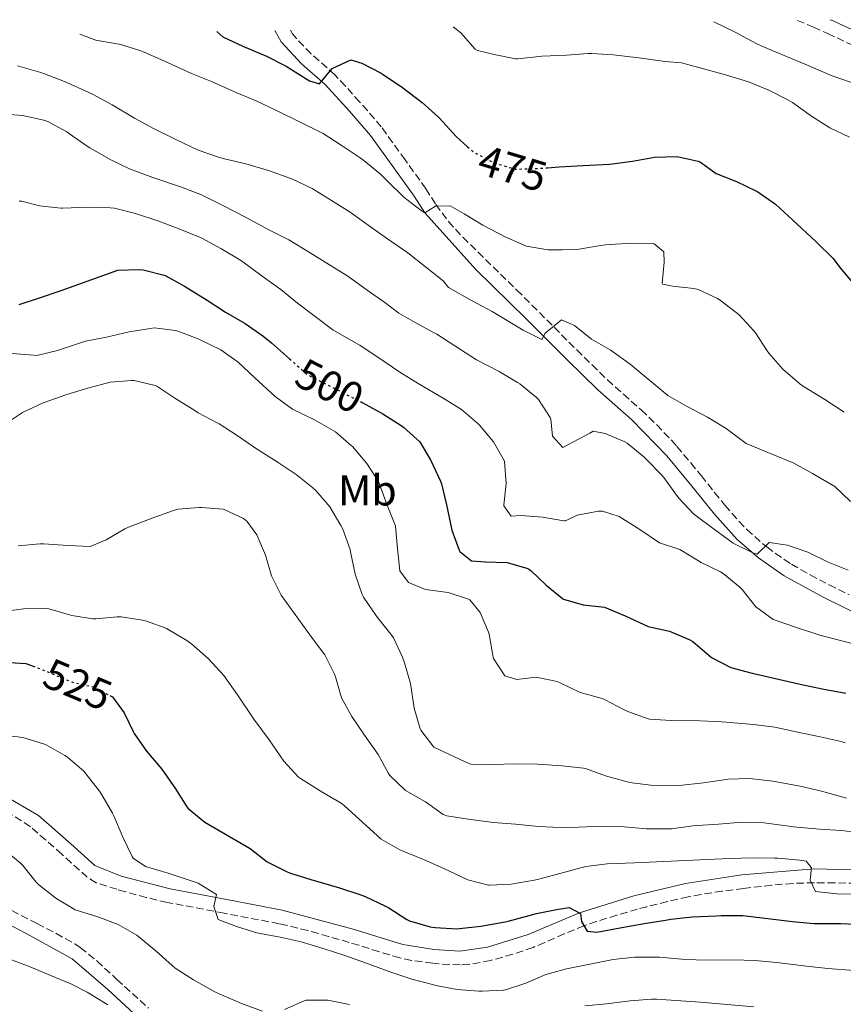
# Model space of a CAD drawing. Units: metres. Extents: x 631283 to 634737, y 4731993 to 4734372.
# Drawn here: x 632242 to 632434, y 4734100 to 4734329 of the extents above; entities that cross this region are included whole.
import ezdxf
from ezdxf.enums import TextEntityAlignment as Align

# ---------------------------------------------------------------- set-up
doc = ezdxf.new("R2010")
doc.units = ezdxf.units.M
doc.header["$MEASUREMENT"] = 0
doc.linetypes.add('DGN Style 3', pattern=[2.435891, 1.739922, -0.695969])
doc.linetypes.add('DGN Style 5', pattern=[1.217945, 0.521977, -0.695969])
for name, color, linetype, lineweight in [('Camino', 7, 'DGN Style 3', 0), ('Cota de curva de nivel directora', 7, 'Continuous', 0), ('Curva de nivel directora', 30, 'Continuous', 30), ('Curva de nivel directora no vista', 30, 'DGN Style 5', 30), ('Curva de nivel intermedia', 30, 'Continuous', 0), ('Etiqueta de uso rústico', 92, 'Continuous', 0), ('Margen derecho', 7, 'Continuous', 0)]:
    doc.layers.add(name, color=color, linetype=linetype, lineweight=lineweight)
doc.styles.add('Style-Arial', font='arial.ttf')

msp = doc.modelspace()

# ---------------------------------------------------------------- linework, layer by layer
at = {"layer": 'Camino', "color": 7, "linetype": 'DGN Style 3', "lineweight": 0}
for points in [[(632423.08, 4734328.64, 460.66), (632426.82, 4734327.04, 460.59), (632430.1, 4734325.57, 460.57), (632439.07, 4734321.41, 460.57)], [(632336.77, 4734289.53, 479.66), (632331.92, 4734296.24, 478.51), (632329.03, 4734300.26, 477.84), (632326.4, 4734303.88, 477.28), (632323.17, 4734307.68, 476.91), (632321.37, 4734309.67, 476.71), (632318.06, 4734313.37, 476.07), (632315.62, 4734316.01, 475.48), (632311.98, 4734319.22, 474.29), (632310.09, 4734320.86, 473.76), (632306.66, 4734324.43, 473.35), (632305.73, 4734325.54, 473.19), (632305.29, 4734326.37, 473.04)], [(632336.77, 4734289.53, 479.66), (632339.08, 4734285.88, 480), (632342.01, 4734281.89, 480.56), (632345.36, 4734278.24, 481.35), (632348.9, 4734274.76, 482.17), (632357.87, 4734265.98, 483.91), (632361.41, 4734262.5, 484.47), (632371.81, 4734252.07, 485.7), (632375.36, 4734248.57, 486.13), (632378.93, 4734245.1, 486.56), (632382.65, 4734241.77, 486.83), (632386.81, 4734238.12, 487.07), (632390.39, 4734234.67, 487.52), (632393.83, 4734231.07, 488.04), (632395.09, 4734229.64, 488.17), (632398.31, 4734225.81, 488.22), (632400.73, 4734222.86, 488.26), (632403.85, 4734218.96, 488.55), (632406.25, 4734215.98, 488.86), (632409.53, 4734212.23, 489.35), (632411.35, 4734210.33, 489.62), (632415.05, 4734207.02, 490.19), (632415.99, 4734206.29, 490.3), (632420.02, 4734203.35, 490.57), (632421.7, 4734202.29, 490.64), (632426.04, 4734199.8, 490.78), (632430.45, 4734197.47, 490.97), (632435.13, 4734195.14, 491.37)], [(632436.8, 4734128.15, 518.59), (632431.8, 4734128.27, 518.73), (632427.05, 4734128.29, 519), (632422.08, 4734128.12, 519.52), (632417.13, 4734127.71, 520.13), (632410.58, 4734126.97, 520.87), (632405.64, 4734126.32, 521.3), (632400.71, 4734125.55, 521.7), (632397.71, 4734124.98, 521.98), (632392.88, 4734123.92, 522.73), (632388.1, 4734122.71, 523.59), (632385.94, 4734122.13, 523.86), (632381.16, 4734120.76, 524.26), (632376.4, 4734119.27, 524.63), (632373.52, 4734118.29, 524.88), (632368.9, 4734116.41, 525.34), (632364.37, 4734114.36, 525.82), (632361.66, 4734113.26, 526.07), (632356.95, 4734111.65, 526.39), (632351.78, 4734110.21, 526.58), (632346.84, 4734109.3, 526.62), (632344.75, 4734109.17, 526.67), (632339.76, 4734109.42, 526.86), (632338.35, 4734109.58, 526.92), (632333.39, 4734110.25, 527.14), (632330.68, 4734110.83, 527.26), (632325.89, 4734112.26, 527.33), (632321.12, 4734113.78, 527.35), (632318.95, 4734114.42, 527.43), (632314.15, 4734115.81, 527.77), (632309.35, 4734117.17, 528.18), (632304.52, 4734118.38, 528.58), (632302.64, 4734118.77, 528.71), (632289.9, 4734121.2, 529.48), (632276.66, 4734123.72, 530.41), (632271.8, 4734124.84, 530.49), (632266.97, 4734126.18, 530.48), (632264.96, 4734126.75, 530.58), (632260.16, 4734128.28, 530.98), (632258.08, 4734129.54, 531.18), (632254.37, 4734132.88, 531.6), (632252.15, 4734134.92, 531.86), (632248.41, 4734138.22, 532.02), (632244.85, 4734141.29, 532.2), (632240.72, 4734143.99, 532.75)], [(632240.56, 4734121.81, 538.09), (632246.41, 4734118.78, 538.42), (632250.84, 4734116.49, 538.58), (632255.21, 4734114.05, 538.7), (632256.43, 4734113.24, 538.76), (632260.33, 4734110.1, 538.99), (632264.95, 4734105.83, 539.35), (632272.32, 4734099.12, 540.09)]]:
    msp.add_polyline3d(points, dxfattribs=at)
at = {"layer": 'Curva de nivel directora', "color": 30, "linetype": 'Continuous', "lineweight": 30, "flags": 128}
for points, elevation in [([(632288.17, 4734326.04), (632289.55, 4734324.78), (632294.2, 4734322.62), (632299.69, 4734320.32), (632304.29, 4734318.02), (632309.72, 4734314.55), (632312.05, 4734313.85), (632315.01, 4734317.47), (632319.35, 4734319.47), (632321.9, 4734318.67), (632326.35, 4734316.4), (632326.87, 4734316.07), (632331.34, 4734313.04), (632335.88, 4734309.59), (632339.6, 4734306.25), (632339.95, 4734305.9), (632343.83, 4734301.69), (632346.43, 4734299.29)], 475), ([(632365.02, 4734294.4), (632367.72, 4734294.64), (632373.28, 4734294.9), (632379.5, 4734295.24), (632384.77, 4734295.91), (632389.88, 4734296.84), (632395.13, 4734296.98), (632400.01, 4734295.95), (632400.58, 4734295.71), (632404.25, 4734293.06), (632408.93, 4734291.19), (632413.45, 4734289.05), (632413.9, 4734288.8), (632417.98, 4734285.91), (632422.02, 4734282.23), (632427.34, 4734277.24), (632431.4, 4734273.27), (632432.92, 4734271.24), (632438.85, 4734264.27)], 475), ([(632242.23, 4734262.6), (632246.98, 4734264.16), (632251.98, 4734265.9), (632265.19, 4734270.59), (632270.19, 4734270.77), (632271.06, 4734270.65), (632275.92, 4734269.45), (632276.31, 4734269.27), (632280.7, 4734266.86), (632285.91, 4734263.59), (632290.22, 4734260.81), (632294.77, 4734258.19), (632298.9, 4734255.36), (632300.92, 4734253.7), (632305.07, 4734250)], 500), ([(632321.54, 4734240.07), (632321.98, 4734239.85), (632326.79, 4734237.2), (632330.99, 4734234.5), (632331.62, 4734234.07), (632335.36, 4734230.75), (632337.91, 4734226.35), (632340.15, 4734221.58), (632340.37, 4734220.92), (632341.58, 4734216.07), (632342.82, 4734210.23), (632344.51, 4734205.54), (632344.67, 4734205.24), (632347.33, 4734203.08), (632350.65, 4734202.81), (632355.67, 4734202.7), (632360.47, 4734201.25), (632361.11, 4734200.81), (632364.69, 4734197.45), (632368.54, 4734194.28), (632368.74, 4734194.16), (632373.28, 4734192.85), (632378.26, 4734192.28), (632383.07, 4734190.29), (632388.44, 4734187.84), (632393.37, 4734186.72), (632397.97, 4734184.77), (632398.78, 4734184.31), (632402.58, 4734181.04), (632403.16, 4734180.63), (632407.59, 4734178.32), (632412.57, 4734176.97), (632423.76, 4734174.4), (632428.84, 4734173.32), (632434.32, 4734172.32)], 500), ([(632238.83, 4734179.49), (632243.83, 4734179.25), (632245.37, 4734178.65)], 525), ([(632263.33, 4734171.79), (632263.96, 4734171.46), (632266.64, 4734167.77), (632268.8, 4734163.26), (632269, 4734162.93), (632271.86, 4734158.82), (632275.38, 4734154.66), (632278.56, 4734150.11), (632281.25, 4734145.9), (632281.53, 4734145.51), (632285.39, 4734142.33), (632295.93, 4734136.24), (632299.86, 4734133.14), (632300.03, 4734133.04), (632304.5, 4734130.8), (632305.27, 4734130.53), (632310.04, 4734129.04), (632316.7, 4734127.13), (632321.44, 4734125.55), (632322.67, 4734125.08), (632327.19, 4734122.95), (632328.13, 4734122.46), (632332.33, 4734119.76), (632332.92, 4734119.45), (632337.73, 4734118.06), (632338.95, 4734117.89), (632343.95, 4734117.59), (632344.55, 4734117.63), (632349.52, 4734118.16), (632355.2, 4734119.2), (632355.91, 4734119.37), (632360.74, 4734120.66), (632362.48, 4734121.1), (632367.11, 4734122.06), (632370.02, 4734122.52), (632372.69, 4734121.14), (632372.93, 4734119.27), (632374.2, 4734117.01), (632376.52, 4734116.83), (632381.43, 4734117.75), (632387.48, 4734118.82), (632392.42, 4734119.61), (632393.68, 4734119.8), (632398.65, 4734120.36), (632404.28, 4734120.61), (632405.39, 4734120.64), (632410.39, 4734120.64), (632421.93, 4734119.26), (632426.92, 4734118.84), (632427.49, 4734118.81), (632433.16, 4734118.81), (632438.45, 4734118.58)], 525)]:
    msp.add_lwpolyline(points, dxfattribs=dict(at, elevation=elevation))
at = {"layer": 'Curva de nivel directora no vista', "color": 30, "linetype": 'DGN Style 5', "lineweight": 30, "flags": 128}
for points, elevation in [([(632346.43, 4734299.29), (632347.5, 4734298.3), (632347.74, 4734298.11), (632352.14, 4734295.75), (632352.72, 4734295.51), (632357.51, 4734294.08), (632357.66, 4734294.07), (632362.65, 4734294.2), (632365.02, 4734294.4)], 475), ([(632305.07, 4734250), (632309.12, 4734246.39), (632321.54, 4734240.07)], 500), ([(632245.37, 4734178.65), (632248.61, 4734177.39), (632254.63, 4734174.86), (632259.51, 4734173.78), (632263.33, 4734171.79)], 525)]:
    msp.add_lwpolyline(points, dxfattribs=dict(at, elevation=elevation))
at = {"layer": 'Curva de nivel intermedia', "color": 30, "linetype": 'Continuous', "lineweight": 0, "flags": 128}
for points, elevation in [([(632403.66, 4734328.27), (632403.81, 4734328.21), (632408.66, 4734325.88), (632413.48, 4734323.29), (632414.65, 4734322.73), (632419.24, 4734320.76), (632425.04, 4734318.39), (632430.91, 4734315.82), (632435.64, 4734314.21)], 465), ([(632256.33, 4734325.43), (632260.04, 4734324.04), (632264.97, 4734323.22), (632265.53, 4734323.09), (632270.31, 4734321.63), (632271.27, 4734321.25), (632275.85, 4734319.26), (632282.31, 4734316.31), (632286.94, 4734314.42), (632292.82, 4734311.82), (632297.51, 4734309.84), (632302.04, 4734307.71), (632312.9, 4734302.38), (632317.1, 4734299.67), (632321.52, 4734296.72), (632322.37, 4734296.11), (632326.18, 4734292.88), (632327.79, 4734291.38), (632331.66, 4734287.59), (632335.64, 4734284.44), (632336.52, 4734283.94), (632338.98, 4734285.5), (632342.44, 4734285.52), (632345.66, 4734283.7), (632349.96, 4734281.08), (632355.2, 4734278.38), (632359.74, 4734276.31), (632360.16, 4734276.15), (632365.1, 4734275.34), (632368.43, 4734275.36), (632372.39, 4734275.51), (632377.33, 4734276.32), (632378.47, 4734276.48), (632384.39, 4734276.84), (632389.39, 4734276.79), (632389.84, 4734276.74), (632392.05, 4734274.86), (632392.15, 4734272.46), (632391.66, 4734267.47), (632391.77, 4734267.34), (632394.06, 4734266.86), (632399.03, 4734266.32), (632400.02, 4734266.13), (632404.54, 4734263.99), (632404.87, 4734263.78), (632408.88, 4734260.8), (632409.54, 4734260.21), (632412.93, 4734256.53), (632413.32, 4734256.03), (632416.04, 4734251.83), (632416.42, 4734251.31), (632419.74, 4734247.56), (632423.64, 4734244.2), (632424.3, 4734243.75), (632429.44, 4734240.54), (632433.92, 4734237.62)], 480), ([(632343.09, 4734327.1), (632344.86, 4734325.75), (632348.19, 4734321.96), (632348.79, 4734321.64), (632352.66, 4734320.68), (632357.57, 4734319.72), (632358.15, 4734319.68), (632363.12, 4734320.26), (632363.69, 4734320.31), (632369.51, 4734320.57), (632374.5, 4734320.91), (632375.32, 4734320.95), (632380.31, 4734320.65), (632386.28, 4734319.93), (632392.34, 4734319.11), (632396.18, 4734318.73), (632406.36, 4734316.01), (632411.72, 4734314.37), (632416.42, 4734312.39), (632420.9, 4734310.17), (632421.93, 4734309.55), (632426.4, 4734306.41), (632430.65, 4734303.63), (632435.19, 4734301.52)], 470), ([(632241.89, 4734318.07), (632247.28, 4734316.53), (632248.16, 4734316.23), (632252.81, 4734314.42), (632258.31, 4734311.98), (632259.46, 4734311.4), (632263.84, 4734308.99), (632269.06, 4734305.93), (632273.44, 4734303.53), (632278.64, 4734300.93), (632283.87, 4734298.45), (632288.6, 4734296.83), (632289.93, 4734296.47), (632294.96, 4734295.29), (632300.42, 4734293.66), (632305.13, 4734291.97), (632305.8, 4734291.71), (632310.31, 4734289.55), (632314.83, 4734286.82), (632319.17, 4734284.06), (632323.36, 4734281.03), (632327.6, 4734278.04), (632332.57, 4734274.59), (632340.76, 4734268.11), (632342.05, 4734266.59), (632347.49, 4734263.48), (632352.17, 4734260.96), (632359.4, 4734256.69), (632363.71, 4734254.5), (632364.44, 4734255.97), (632368.29, 4734259.08), (632371.31, 4734257.71), (632375.22, 4734254.6), (632379.55, 4734252.07), (632380.14, 4734251.68), (632384.2, 4734248.76), (632393, 4734241.48), (632397.33, 4734238.98), (632402.23, 4734236.42), (632406.5, 4734233.82), (632407.19, 4734233.38), (632411.17, 4734230.35), (632422.22, 4734225.75), (632426.6, 4734223.32), (632431.81, 4734220.31), (632435.42, 4734216.85)], 485), ([(632238.01, 4734306.92), (632242.99, 4734306.55), (632247.99, 4734305.47), (632248.94, 4734305.12), (632253.33, 4734302.73), (632253.97, 4734302.31), (632258.05, 4734299.42), (632258.66, 4734299.02), (632263.38, 4734296.31), (632267.88, 4734294.11), (632273.33, 4734292.16), (632279.94, 4734289.89), (632284.6, 4734288.08), (632289.43, 4734285.71), (632295.01, 4734282.86), (632300.41, 4734279.89), (632304.88, 4734277.64), (632309.52, 4734274.82), (632318.6, 4734269.17), (632323.08, 4734265.93), (632327.21, 4734263.11), (632330.46, 4734260.64), (632334.25, 4734258.43), (632338.66, 4734256.06), (632339.29, 4734255.69), (632343.49, 4734252.98), (632348.54, 4734249.8), (632353.75, 4734247.04), (632358.05, 4734244.49), (632358.58, 4734244.16), (632362.45, 4734241.02), (632362.9, 4734240.58), (632365.64, 4734236.39), (632365.82, 4734235.98), (632366.19, 4734232.02), (632368.56, 4734229.36), (632374.85, 4734232.76), (632375.66, 4734233.16), (632378.39, 4734232.66), (632383, 4734230.74), (632383.53, 4734230.41), (632387.41, 4734227.26), (632388.13, 4734226.57), (632391.6, 4734222.97), (632392.08, 4734222.4), (632394.99, 4734218.33), (632395.54, 4734217.65), (632398.98, 4734214.01), (632399.53, 4734213.56), (632403.52, 4734210.55), (632408.15, 4734207.17), (632412.72, 4734204.93), (632413.7, 4734204.64), (632416.52, 4734207.36), (632420.78, 4734206.74), (632425.48, 4734205.05), (632430.27, 4734202.78), (632434.9, 4734200.9)], 490), ([(632242.22, 4734286.63), (632242.9, 4734286.64), (632246.98, 4734285.53), (632251.96, 4734285), (632252.36, 4734284.99), (632258.38, 4734285.22), (632263.38, 4734285.09), (632264.43, 4734284.97), (632269.28, 4734283.78), (632274.51, 4734282.03), (632279.19, 4734280.29), (632284.13, 4734278.26), (632284.68, 4734278), (632289.09, 4734275.65), (632293.9, 4734272.78), (632298.7, 4734269.23), (632303.07, 4734266.09), (632306.92, 4734262.9), (632315.17, 4734256.72), (632321.46, 4734253.12), (632325.63, 4734250.35), (632330.69, 4734246.88), (632334.94, 4734244.25), (632340.78, 4734240.89), (632345.06, 4734238.26), (632348.83, 4734234.98), (632349.22, 4734234.58), (632352.46, 4734230.73), (632354.92, 4734226.38), (632354.99, 4734226.16), (632355.4, 4734221.07), (632354.89, 4734216.09), (632354.9, 4734215.86), (632356.61, 4734213.44), (632358.83, 4734213.61), (632363.86, 4734213.23), (632368.8, 4734212.36), (632369.18, 4734212.35), (632371.92, 4734213.71), (632376.87, 4734214.63), (632377.77, 4734214.59), (632381.7, 4734213.39), (632386.49, 4734210.34), (632391.01, 4734207.28), (632395.76, 4734205.71), (632400.07, 4734203.04), (632400.7, 4734202.68), (632405.19, 4734200.5), (632405.85, 4734200.13), (632409.72, 4734196.96), (632410.27, 4734196.41), (632413.39, 4734192.38), (632417.45, 4734189.44), (632422.61, 4734187.68), (632428.32, 4734185.78), (632439.36, 4734182.94)], 495), ([(632240.63, 4734251.25), (632245.62, 4734250.83), (632246.32, 4734250.81), (632251.19, 4734251.9), (632256.71, 4734253.81), (632257.67, 4734254.08), (632262.58, 4734255.03), (632267.8, 4734256.25), (632272.74, 4734257.08), (632273.61, 4734257.17), (632278.56, 4734256.58), (632279.36, 4734256.34), (632284.03, 4734254.56), (632284.5, 4734254.35), (632289.08, 4734252.08), (632293.17, 4734249.21), (632297.01, 4734245.58), (632301.71, 4734241.22), (632305.76, 4734238.29), (632310.9, 4734235.85), (632315.24, 4734233.38), (632315.72, 4734233.07), (632319.5, 4734229.8), (632319.69, 4734229.6), (632323.02, 4734225.71), (632325.72, 4734221.5), (632327.8, 4734216.03), (632329.61, 4734211.37), (632329.68, 4734211.13), (632330.14, 4734205.95), (632330.69, 4734200.74), (632332.71, 4734198.07), (632336.66, 4734196.43), (632341.92, 4734195.71), (632346.66, 4734194.16), (632346.96, 4734193.98), (632349.34, 4734191.06), (632351.3, 4734186.46), (632351.45, 4734186), (632352.31, 4734181.07), (632352.5, 4734180.36), (632355.09, 4734176.32), (632357.87, 4734175.51)], 505), ([(632238.88, 4734234.72), (632243.02, 4734237.52), (632243.31, 4734237.68), (632247.85, 4734239.77), (632253.34, 4734241.72), (632258.24, 4734243.18), (632263.42, 4734244.55), (632268.41, 4734244.96), (632268.99, 4734244.94), (632273.87, 4734243.84), (632274.28, 4734243.61), (632278.44, 4734240.83), (632283.04, 4734237.96), (632283.85, 4734237.48), (632288.28, 4734235.16), (632288.7, 4734234.91), (632292.9, 4734232.19), (632297.38, 4734229.1), (632302.4, 4734225.88), (632306.6, 4734223.11), (632310.52, 4734220.02), (632311.2, 4734219.4), (632314.42, 4734215.58), (632317.01, 4734211.27), (632317.43, 4734210.39), (632319.14, 4734205.69), (632319.28, 4734205.18), (632320.35, 4734199.99), (632321.95, 4734195.25), (632322.3, 4734194.61), (632325.13, 4734190.48)], 510), ([(632242.05, 4734206.59), (632247.04, 4734207.02), (632247.93, 4734207.03), (632253.61, 4734206.63), (632258.73, 4734206.43), (632262.46, 4734207.97), (632266.78, 4734210.51), (632267.68, 4734210.92), (632273.18, 4734213.01), (632277.87, 4734214.67), (632279.12, 4734215.06), (632284.11, 4734215.49), (632284.65, 4734215.49), (632289.63, 4734215.04), (632289.86, 4734214.99), (632294.39, 4734212.91), (632295.16, 4734212.27), (632297.5, 4734209.13), (632299.51, 4734204.41), (632300.85, 4734199.59), (632303.17, 4734195.08)], 515), ([(632303.17, 4734195.08), (632310.19, 4734185.31), (632313.31, 4734181.19), (632315.51, 4734176.7), (632315.73, 4734176.14), (632317.13, 4734171.26), (632319.59, 4734166.91), (632322.49, 4734162.58), (632325.66, 4734158.06), (632328.06, 4734153.67), (632328.38, 4734153.19), (632332, 4734149.73), (632336.64, 4734147.05), (632340.74, 4734144.13), (632341.65, 4734143.79), (632346.59, 4734143.02), (632352.49, 4734142.24), (632357.56, 4734141.91), (632362.95, 4734141.33), (632367.95, 4734141.08), (632372.25, 4734141.2), (632377.83, 4734141.41), (632382.85, 4734141.25), (632388.02, 4734140.79), (632393.02, 4734140.79), (632393.86, 4734140.84), (632398.82, 4734141.5), (632399.77, 4734141.59), (632404.76, 4734141.87), (632410.25, 4734142.34), (632415.25, 4734142.22), (632420.53, 4734141.49), (632422.07, 4734141.3), (632428.2, 4734140.75), (632433.28, 4734140.42), (632438.54, 4734139.83)], 515), ([(632237.94, 4734191.21), (632243.37, 4734191.89), (632248.37, 4734192.02), (632249.17, 4734191.94), (632253.96, 4734190.51), (632254.46, 4734190.39)], 520), ([(632254.46, 4734190.39), (632259.4, 4734189.61), (632260.08, 4734189.56), (632265.06, 4734190.04), (632265.95, 4734190.05), (632270.89, 4734189.3), (632271.84, 4734189.05), (632276.53, 4734187.32), (632276.88, 4734187.15), (632281.18, 4734184.58), (632282.38, 4734183.69), (632286.14, 4734180.39), (632289.83, 4734176.41), (632293.01, 4734171.91), (632296.78, 4734166.3), (632300.37, 4734161.47), (632303.79, 4734156.53), (632307.14, 4734152.81), (632307.61, 4734152.49), (632312.79, 4734149.28), (632317.1, 4734146.75), (632317.79, 4734146.25), (632326.34, 4734138.37), (632330.72, 4734135.96), (632336.21, 4734133.68), (632340.96, 4734131.58), (632346.51, 4734128.97), (632351.34, 4734127.69), (632351.57, 4734127.68), (632356.56, 4734127.95), (632361.94, 4734128.85), (632363.04, 4734129.12), (632373.92, 4734132.02), (632378.88, 4734132.68), (632385.23, 4734132.88), (632407.32, 4734133.9), (632412.76, 4734134.06), (632417.76, 4734134.01), (632418.57, 4734133.98), (632423.69, 4734133.52), (632425.14, 4734133.31), (632426.33, 4734131.74), (632426.05, 4734128.85), (632427.28, 4734126.28), (632432.25, 4734125.74), (632437.45, 4734125.61)], 520), ([(632325.13, 4734190.48), (632325.54, 4734189.93), (632328.63, 4734186.01), (632329.21, 4734185.18), (632331.33, 4734180.66), (632331.79, 4734179.35), (632333.2, 4734174.55), (632334.02, 4734168.83), (632335.47, 4734164.05), (632335.61, 4734163.74), (632338.64, 4734159.8), (632346.9, 4734155.91), (632347.3, 4734155.81), (632352.3, 4734155.78), (632357.68, 4734155.9), (632362.68, 4734155.8), (632368.43, 4734155.43), (632373.4, 4734154.89), (632373.82, 4734154.81), (632378.52, 4734153.1), (632383.56, 4734151.76), (632384.72, 4734151.51), (632389.68, 4734150.87), (632390.64, 4734150.82), (632395.64, 4734150.88), (632401.26, 4734151.49), (632406.99, 4734152.32), (632411.99, 4734152.46), (632417.36, 4734151.85), (632423.76, 4734150.69), (632428.69, 4734149.56), (632434.51, 4734147.91)], 510), ([(632357.87, 4734175.51), (632362.35, 4734176.07), (632367.23, 4734175.03), (632367.98, 4734174.75), (632372.49, 4734172.58), (632372.91, 4734172.41), (632377.73, 4734171.05), (632378.43, 4734170.79), (632382.85, 4734168.46), (632383.68, 4734168.06), (632388.38, 4734166.36), (632388.77, 4734166.29), (632393.75, 4734165.94), (632400.52, 4734165.87), (632405.51, 4734165.68), (632406.51, 4734165.62), (632412.85, 4734165.03), (632417.82, 4734164.46), (632422.81, 4734163.32), (632428.37, 4734162.17), (632433.24, 4734161.08), (632434.18, 4734160.82)], 505), ([(632237.49, 4734162.71), (632243.1, 4734162.05), (632247.87, 4734160.58), (632248.53, 4734160.29), (632252.89, 4734157.85), (632253.48, 4734157.43), (632257.28, 4734154.17), (632257.86, 4734153.54)], 530), ([(632257.86, 4734153.54), (632260.91, 4734149.57), (632261.45, 4734148.74), (632263.95, 4734144.41), (632264.25, 4734143.79), (632266.32, 4734138.85), (632268.5, 4734134.36), (632268.73, 4734134.01), (632271.64, 4734132.07), (632276.84, 4734130.52), (632283.87, 4734128.21), (632288.11, 4734125.58), (632287.48, 4734122.77), (632288.51, 4734119.71), (632292.72, 4734118.12), (632297.5, 4734116.67), (632302.89, 4734115.63), (632307.77, 4734114.55), (632312.87, 4734113.02), (632317.68, 4734111.42), (632322.7, 4734109.67), (632328.64, 4734107.53), (632333.46, 4734105.84), (632338.3, 4734104.6), (632339.05, 4734104.44), (632344.06, 4734103.49), (632349.05, 4734103.12), (632349.84, 4734103.1), (632354.83, 4734103.32), (632355.24, 4734103.39), (632360, 4734104.92), (632364.61, 4734106.94), (632369.44, 4734108.24), (632380.28, 4734110.41), (632385.24, 4734110.99), (632386.01, 4734111.02), (632391.01, 4734110.95), (632397.07, 4734110.44), (632402.07, 4734110.31), (632408.16, 4734110.38), (632413.16, 4734110.24), (632418.29, 4734109.72), (632425.19, 4734108.89), (632430.16, 4734108.36), (632436.31, 4734107.86)], 530), ([(632238.55, 4734136.17), (632242.49, 4734132.88), (632243.08, 4734132.29), (632246.21, 4734128.38), (632246.79, 4734127.8), (632250.79, 4734124.73), (632255.05, 4734122.12), (632255.3, 4734122.02), (632260.55, 4734120.34), (632265.24, 4734118.56), (632269.59, 4734116.08), (632270.06, 4734115.73), (632274.12, 4734112.39), (632277.83, 4734109.04), (632278.54, 4734108.46), (632282.74, 4734105.74), (632287.74, 4734102.93), (632288.72, 4734102.43), (632293.91, 4734100.19), (632298.78, 4734098.45)], 535), ([(632239.82, 4734110.57), (632244.78, 4734108.71), (632249.41, 4734106.82), (632254.27, 4734104.78), (632258.09, 4734102.85), (632262.83, 4734099.93)], 540), ([(632303.91, 4734098.82), (632308.48, 4734100.88), (632308.93, 4734100.98), (632313.94, 4734101.02), (632318.98, 4734100.01)], 535), ([(632373.73, 4734099.69), (632378.71, 4734100.13), (632384.21, 4734100.83), (632389.2, 4734101.26), (632390.34, 4734101.23), (632400.54, 4734100.5), (632412.97, 4734099.47)], 535)]:
    msp.add_lwpolyline(points, dxfattribs=dict(at, elevation=elevation))
at = {"layer": 'Margen derecho', "color": 7, "linetype": 'Continuous', "lineweight": 0}
for points in [[(632430.71, 4734328.79, 460.58), (632431.4, 4734328.5, 460.57), (632440.37, 4734324.34, 460.57)], [(632443.7, 4734187.44, 492.35), (632429.2, 4734194.52, 490.98), (632420.01, 4734199.57, 490.64), (632414.01, 4734203.76, 490.3), (632409.1, 4734208.05, 489.62), (632403.81, 4734213.9, 488.86), (632398.26, 4734220.83, 488.26), (632392.71, 4734227.5, 488.17), (632384.6, 4734235.8, 487.07), (632376.75, 4734242.76, 486.56), (632369.56, 4734249.8, 485.7), (632360.09, 4734259.31, 484.6), (632348.47, 4734270.7, 482.55), (632336.52, 4734283.94, 480), (632334.06, 4734287.82, 479.66), (632329.33, 4734294.37, 478.51), (632323.89, 4734301.89, 477.28), (632318.98, 4734307.55, 476.71), (632313.37, 4734313.72, 475.48), (632307.86, 4734318.56, 473.76), (632303.1, 4734323.67, 473.19), (632301.7, 4734326.3, 472.79)], [(632239.3, 4734148.2, 533.05), (632246.72, 4734143.9, 532.2), (632254.28, 4734137.32, 531.86), (632259.81, 4734132.29, 531.18), (632265.96, 4734129.8, 530.58), (632277.36, 4734126.85, 530.41), (632290.5, 4734124.35, 529.48), (632303.35, 4734121.89, 528.71), (632319.83, 4734117.5, 527.43), (632331.41, 4734113.96, 527.26), (632338.71, 4734112.76, 526.92), (632344.62, 4734112.39, 526.67), (632351.07, 4734113.34, 526.58), (632360.56, 4734116.27, 526.07), (632372.42, 4734121.3, 524.88), (632385.09, 4734125.22, 523.86), (632397.09, 4734128.13, 521.98), (632410.21, 4734130.15, 520.87), (632426.96, 4734131.5, 519), (632441.91, 4734131.14, 518.32)], [(632239.29, 4734082.42, 548.13), (632249.28, 4734082.26, 548.13), (632258.25, 4734080.15, 547.87), (632268.23, 4734075.78, 547.61), (632277.88, 4734070.2, 547.02), (632290.71, 4734064.2, 546.51), (632301.73, 4734059.82, 546.34), (632310.22, 4734058.89, 546.34), (632312.72, 4734060.56, 545.91), (632313.89, 4734062.73, 545.66), (632314.18, 4734065.04, 545.32), (632312.09, 4734067.14, 544.81), (632307.73, 4734068.28, 543.95), (632301.83, 4734070.08, 543.02), (632293.1, 4734075.91, 542.33), (632282.48, 4734085.65, 541.57), (632272.03, 4734095.07, 540.29), (632262.82, 4734103.44, 539.35), (632254.58, 4734110.6, 538.76), (632244.89, 4734115.96, 538.42), (632234.43, 4734121.45, 537.82)]]:
    msp.add_polyline3d(points, dxfattribs=at)

# ---------------------------------------------------------------- texts
at = {"layer": 'Cota de curva de nivel directora', "color": 7, "linetype": 'Continuous', "lineweight": 0, "style": 'Style-Arial'}
for s, rotation, p in [('475', 343.3106, (632356.93, 4734294.25, 475)), ('500', 333.0548, (632314.4, 4734243.7, 500)), ('525', 337.1919, (632255.86, 4734174.34, 525))]:
    msp.add_text(s, height=7, rotation=rotation, dxfattribs=at).set_placement(p, align=Align.MIDDLE_CENTER)
at = {"layer": 'Etiqueta de uso rústico', "color": 92, "linetype": 'Continuous', "lineweight": 0, "style": 'Style-Arial'}
msp.add_text('Mb', height=7, dxfattribs=at).set_placement((632323.16, 4734219.43, 506.77), align=Align.MIDDLE_CENTER)

doc.saveas('drawing.dxf')
